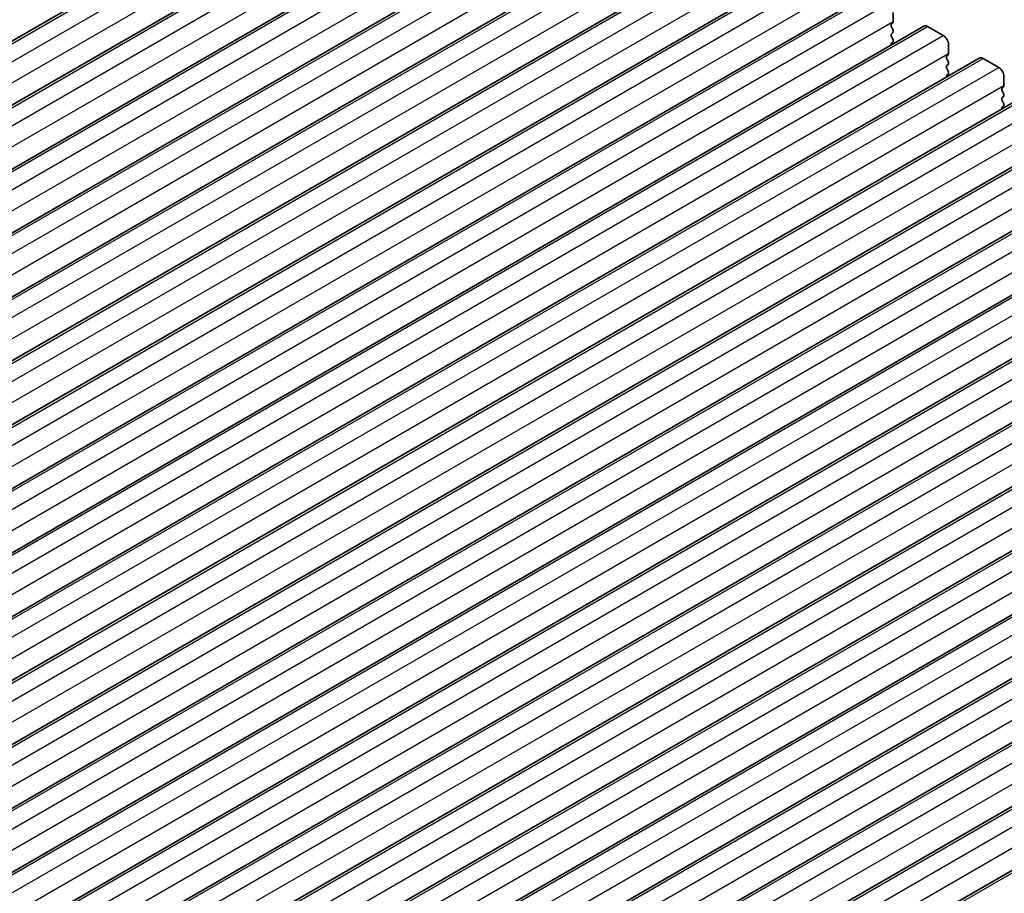
# Model space of a CAD drawing. Units: millimetres. Extents: x 29 to 4370, y 16 to 859.
# Drawn here: x 567 to 633, y 315 to 374 of the extents above; entities that cross this region are included whole.
import ezdxf

# ---------------------------------------------------------------- set-up
doc = ezdxf.new("R2010")
doc.units = ezdxf.units.MM
doc.header["$LTSCALE"] = 2
doc.layers.add('Visible (ISO)', color=7, linetype='Continuous', lineweight=35)
doc.layers.add('Visible Narrow (ISO)', color=7, linetype='Continuous', lineweight=25)

msp = doc.modelspace()

# ---------------------------------------------------------------- linework, layer by layer
at = {"layer": 'Visible (ISO)'}
for p, q in [((513.068, 341.6417), (597.9209, 390.6315)), ((516.8157, 339.478), (601.6685, 388.4678)), ((520.5634, 337.3143), (605.4162, 386.3041)), ((524.311, 335.1506), (609.1639, 384.1404)), ((528.0587, 332.9869), (612.9115, 381.9767)), ((531.8064, 330.8232), (616.6592, 379.813)), ((535.554, 328.6595), (620.4069, 377.6493)), ((539.3017, 326.4958), (624.1545, 375.4856)), ((625.8187, 374.2361), (625.8187, 373.6237)), ((543.0494, 324.3321), (627.9022, 373.3219)), ((625.7905, 373.5421), (625.7056, 373.4604)), ((625.7056, 373.2644), (625.7905, 373.0848)), ((628.1522, 373.2971), (629.2128, 372.6847)), ((625.7905, 372.8889), (625.7056, 372.8072)), ((625.7056, 372.6112), (625.7905, 372.4316)), ((625.7905, 372.2357), (625.7056, 372.154)), ((629.5664, 372.0724), (629.5664, 371.46)), ((629.5381, 371.3783), (629.4533, 371.2967)), ((546.797, 322.1684), (631.6499, 371.1582)), ((629.4533, 371.1007), (629.5381, 370.9211)), ((629.5381, 370.7252), (629.4533, 370.6435)), ((631.8999, 371.1334), (632.9605, 370.521)), ((629.4533, 370.4475), (629.5381, 370.2679)), ((629.5381, 370.072), (629.4533, 369.9903)), ((633.3141, 369.9087), (633.3141, 369.2963)), ((633.2858, 369.2146), (633.2009, 369.133)), ((550.5447, 320.0047), (635.3975, 368.9945)), ((633.2009, 368.937), (633.2858, 368.7574)), ((633.2858, 368.5614), (633.2009, 368.4798)), ((633.2009, 368.2838), (633.2858, 368.1042)), ((633.2858, 367.9082), (633.2009, 367.8266)), ((554.2924, 317.841), (639.1452, 366.8308)), ((558.04, 315.6773), (642.8929, 364.667)), ((561.7877, 313.5135), (646.6405, 362.5033)), ((565.5354, 311.3498), (650.3882, 360.3396)), ((569.283, 309.1861), (654.1358, 358.1759)), ((573.0307, 307.0224), (657.8835, 356.0122)), ((576.7784, 304.8587), (661.6312, 353.8485)), ((580.526, 302.695), (665.3788, 351.6848)), ((584.2737, 300.5313), (669.1265, 349.5211)), ((588.0214, 298.3676), (672.8742, 347.3574)), ((591.769, 296.2039), (676.6218, 345.1937)), ((595.5167, 294.0402), (680.3695, 343.03))]:
    msp.add_line(p, q, dxfattribs=at)
for centre, major_axis, start_param, end_param in [((625.8187, 373.2971), (-0.1, 0.1732), 0.1418989, 1.4289011), ((625.6773, 373.7054), (0.1, -0.1732), 0.1418989, 0.7854), ((628.1522, 372.8889), (-0.25, 0.433), 5.497789, 6.2831853), ((625.8187, 372.6439), (-0.1, 0.1732), 0.1418989, 1.4289011), ((625.6773, 373.0522), (0.1, -0.1732), 0.1418989, 1.4289011), ((629.2128, 372.2765), (0.25, -0.433), 0.7854, 2.3561964), ((625.8187, 371.9907), (-0.1, 0.1732), 0.1418989, 0.9818368), ((625.6773, 372.399), (0.1, -0.1732), 0.1418989, 1.4289011), ((629.5664, 371.1334), (-0.1, 0.1732), 0.1418989, 1.4289011), ((629.425, 371.5416), (0.1, -0.1732), 0.1418989, 0.7854), ((629.5664, 370.4802), (-0.1, 0.1732), 0.1418989, 1.4289011), ((629.425, 370.8884), (0.1, -0.1732), 0.1418989, 1.4289011), ((631.8999, 370.7252), (-0.25, 0.433), 5.497789, 6.2831853), ((629.5664, 369.827), (-0.1, 0.1732), 0.1418989, 0.9818368), ((629.425, 370.2353), (0.1, -0.1732), 0.1418989, 1.4289011), ((632.9605, 370.1128), (0.25, -0.433), 0.7854, 2.3561964), ((633.1726, 369.3779), (0.1, -0.1732), 0.1418989, 0.7854), ((633.3141, 368.9697), (-0.1, 0.1732), 0.1418989, 1.4289011), ((633.1726, 368.7247), (0.1, -0.1732), 0.1418989, 1.4289011), ((633.3141, 368.3165), (-0.1, 0.1732), 0.1418989, 1.4289011), ((633.1726, 368.0715), (0.1, -0.1732), 0.1418989, 1.4289011), ((633.3141, 367.6633), (-0.1, 0.1732), 0.1418989, 0.9818368)]:
    msp.add_ellipse(centre, major_axis=major_axis, ratio=0.5773503, start_param=start_param, end_param=end_param, dxfattribs=at)
at = {"layer": 'Visible Narrow (ISO)'}
for p, q in [((513.318, 341.617), (598.1709, 390.6068)), ((514.3787, 341.0046), (599.2315, 389.9944)), ((514.7323, 339.7799), (599.5851, 388.7697)), ((517.0657, 339.4533), (601.9185, 388.4431)), ((518.1264, 338.8409), (602.9792, 387.8307)), ((518.4799, 337.6162), (603.3327, 386.606)), ((520.8134, 337.2896), (605.6662, 386.2794)), ((521.874, 336.6772), (606.7269, 385.667)), ((522.2276, 335.4525), (607.0804, 384.4422)), ((524.561, 335.1259), (609.4139, 384.1157)), ((525.6217, 334.5135), (610.4745, 383.5033)), ((525.9753, 333.2887), (610.8281, 382.2785)), ((528.3087, 332.9621), (613.1615, 381.9519)), ((529.3694, 332.3498), (614.2222, 381.3396)), ((529.7229, 331.125), (614.5757, 380.1148)), ((532.0564, 330.7984), (616.9092, 379.7882)), ((533.117, 330.1861), (617.9698, 379.1759)), ((533.4706, 328.9613), (618.3234, 377.9511)), ((535.804, 328.6347), (620.6569, 377.6245)), ((536.8647, 328.0224), (621.7175, 377.0122)), ((537.2183, 326.7976), (622.0711, 375.7874)), ((539.5517, 326.471), (624.4045, 375.4608)), ((540.6124, 325.8587), (625.4652, 374.8485)), ((540.9659, 324.6339), (625.8187, 373.6237)), ((543.2994, 324.3073), (628.1522, 373.2971)), ((544.36, 323.6949), (629.2128, 372.6847)), ((544.7136, 322.4702), (629.5664, 371.46)), ((547.047, 322.1436), (631.8999, 371.1334)), ((548.1077, 321.5312), (632.9605, 370.521)), ((548.4613, 320.3065), (633.3141, 369.2963)), ((550.7947, 319.9799), (635.6475, 368.9697)), ((551.8554, 319.3675), (636.7082, 368.3573)), ((552.2089, 318.1428), (637.0617, 367.1326)), ((554.5424, 317.8162), (639.3952, 366.806)), ((555.603, 317.2038), (640.4558, 366.1936)), ((555.9566, 315.9791), (640.8094, 364.9689)), ((558.29, 315.6525), (643.1429, 364.6423)), ((559.3507, 315.0401), (644.2035, 364.0299)), ((559.7043, 313.8154), (644.5571, 362.8052)), ((562.0377, 313.4888), (646.8905, 362.4786)), ((563.0984, 312.8764), (647.9512, 361.8662)), ((563.4519, 311.6517), (648.3047, 360.6415)), ((565.7854, 311.3251), (650.6382, 360.3149)), ((566.846, 310.7127), (651.6988, 359.7025)), ((567.1996, 309.488), (652.0524, 358.4778)), ((569.533, 309.1614), (654.3858, 358.1512)), ((570.5937, 308.549), (655.4465, 357.5388)), ((570.9472, 307.3242), (655.8001, 356.314)), ((573.2807, 306.9977), (658.1335, 355.9875)), ((574.3414, 306.3853), (659.1942, 355.3751)), ((574.6949, 305.1605), (659.5477, 354.1503)), ((577.0284, 304.8339), (661.8812, 353.8237)), ((578.089, 304.2216), (662.9418, 353.2114)), ((578.4426, 302.9968), (663.2954, 351.9866)), ((580.776, 302.6702), (665.6288, 351.66)), ((581.8367, 302.0579), (666.6895, 351.0477)), ((582.1902, 300.8331), (667.0431, 349.8229)), ((584.5237, 300.5065), (669.3765, 349.4963)), ((585.5844, 299.8942), (670.4372, 348.884)), ((585.9379, 298.6694), (670.7907, 347.6592)), ((588.2714, 298.3428), (673.1242, 347.3326)), ((589.332, 297.7305), (674.1848, 346.7202)), ((589.6856, 296.5057), (674.5384, 345.4955)), ((592.019, 296.1791), (676.8718, 345.1689)), ((593.0797, 295.5667), (677.9325, 344.5565)), ((593.4332, 294.342), (678.2861, 343.3318)), ((595.7667, 294.0154), (680.6195, 343.0052))]:
    msp.add_line(p, q, dxfattribs=at)

doc.saveas('drawing.dxf')
